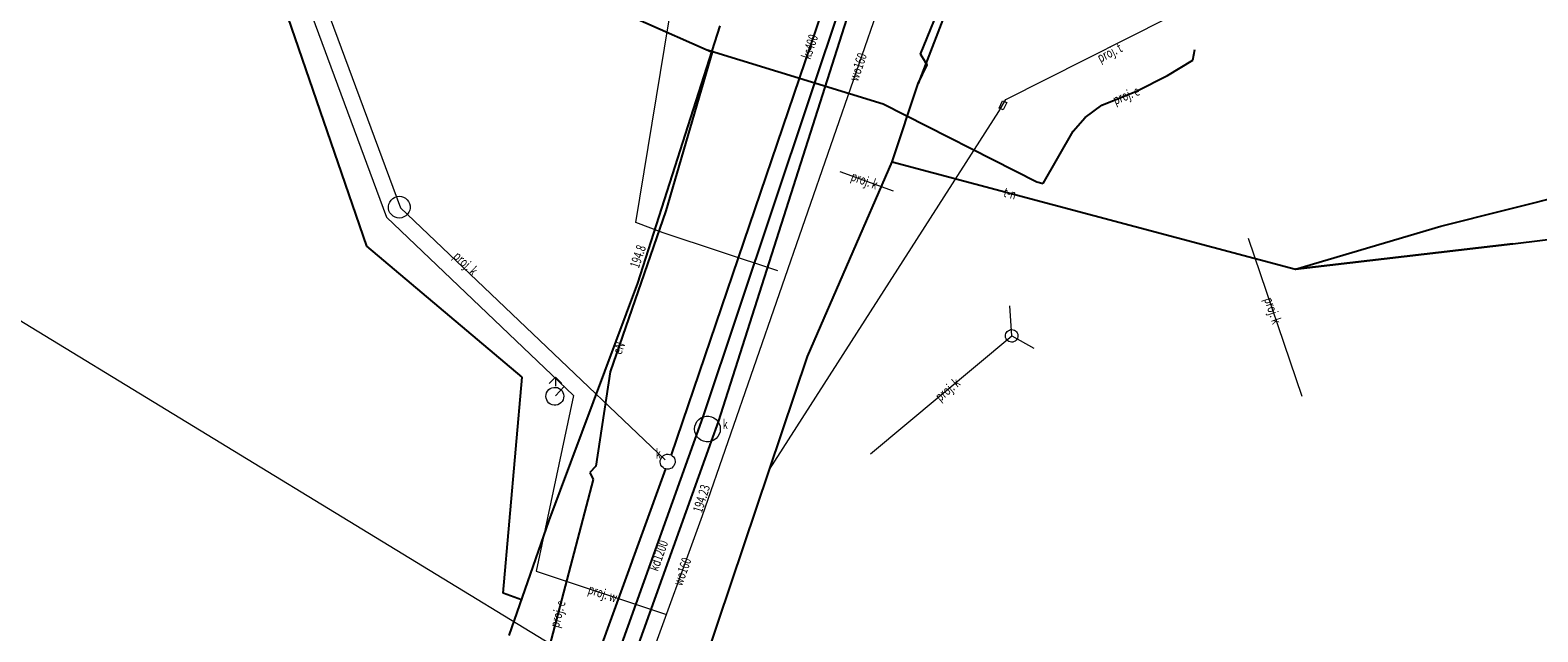
# Model space of a CAD drawing. Units: metres. Extents: x 7584519 to 7585434, y 5646476 to 5647303.
# Drawn here: x 7584760 to 7584876, y 5646842 to 5646889 of the extents above; entities that cross this region are included whole.
import ezdxf
from ezdxf.enums import TextEntityAlignment as Align

# ---------------------------------------------------------------- set-up
doc = ezdxf.new("R2010")
doc.units = ezdxf.units.M
doc.linetypes.add('1', pattern=[0])
for name, color, linetype, lineweight in [('645-OS_PROJEKTOWANEGO_PRZEWODU_ELEKTROENERGETYCZNEGO-SE_-_OB0001_L_0', 7, '1', 0), ('PRZEWOD_ELEKTROENERGETYCZNY_-_PROJEKTOWANY_LUB_W_BUDOWIE__LI0001_L_0', 7, '1', 25), ('PRZEWOD_ELEKTROENERGETYCZNY_-_PROJEKTOWANY_LUB_W_BUDOWIE__LI0002_T_0', 7, 'CONTINUOUS', 0), ('PRZEWOD_ELEKTROENERGETYCZNY__LINIA_-ATR1_T_0', 7, 'CONTINUOUS', 0), ('PRZEWOD_ELEKTROENERGETYCZNY__LINIA__L_0', 1, '1', 25), ('PRZEWOD_KANALIZACYJNY_-_PROJEKTOWANY_LUB_W_BUDOWIE__LINIA__-0001_L_0', 7, '1', 0), ('PRZEWOD_KANALIZACYJNY_-_PROJEKTOWANY_LUB_W_BUDOWIE__LINIA__-0002_T_0', 7, 'CONTINUOUS', 0), ('PRZEWOD_KANALIZACYJNY__LINIA_-ATR1_T_0', 7, 'CONTINUOUS', 0), ('PRZEWOD_KANALIZACYJNY__LINIA__L_0', 14, '1', 25), ('PRZEWOD_TELEKOMUNIKACYJNY_-_PROJEKTOWANY_LUB_W_BUDOWIE__LINI0001_L_0', 7, '1', 0), ('PRZEWOD_TELEKOMUNIKACYJNY_-_PROJEKTOWANY_LUB_W_BUDOWIE__LINI0002_T_0', 7, 'CONTINUOUS', 0), ('PRZEWOD_TELEKOMUNIKACYJNY__LINIA_-ATR1_T_0', 7, 'CONTINUOUS', 0), ('PRZEWOD_TELEKOMUNIKACYJNY__LINIA__L_0', 30, '1', 25), ('PRZEWOD_WODOCIAGOWY_-_PROJEKTOWANY_LUB_W_BUDOWIE__LINIA__-_O0001_L_0', 7, '1', 0), ('PRZEWOD_WODOCIAGOWY_-_PROJEKTOWANY_LUB_W_BUDOWIE__LINIA__-_O0002_T_0', 7, 'CONTINUOUS', 0), ('PRZEWOD_WODOCIAGOWY__LINIA_-ATR1_T_0', 7, 'CONTINUOUS', 0), ('PRZEWOD_WODOCIAGOWY__LINIA__L_0', 5, '1', 20), ('PUNKT_O_OKRESLONEJ_WYSOKOSCI__SIEC_ELEKTROENERGETYCZNA_-ATR2_T_0', 7, 'CONTINUOUS', 0), ('PUNKT_O_OKRESLONEJ_WYSOKOSCI__SIEC_WODOCIAGOWA_-ATR2_T_0', 7, 'CONTINUOUS', 0), ('RURA_OCHRONNA_-_PRZEWOD_TELEKOMUNIKACYJNY__LINIA__L_0', 7, '1', 0), ('RURA_OCHRONNA_-_PRZEWOD_WODOCIAGOWY__LINIA__L_0', 7, '1', 0), ('STUDZIENKA_-_PRZEWOD_KANALIZACYJNY__POWIERZCHNIA__L_0', 7, '1', 0), ('WLAZ_OKRAGLY_-_SIEC_KANALIZACYJNA__PUNKT_-ATR17_T_0', 7, 'CONTINUOUS', 0)]:
    doc.layers.add(name, color=color, linetype=linetype, lineweight=lineweight)
doc.styles.get("Standard").update_dxf_attribs({"font": 'Simplex.SHX', "width": 0.75})

msp = doc.modelspace()

# ---------------------------------------------------------------- linework, layer by layer
at = {"layer": '645-OS_PROJEKTOWANEGO_PRZEWODU_ELEKTROENERGETYCZNEGO-SE_-_OB0001_L_0', "linetype": '1'}
msp.add_line((7584659.96, 5646926.85), (7584941.33, 5646755.35), dxfattribs=at)
at = {"layer": 'PRZEWOD_ELEKTROENERGETYCZNY_-_PROJEKTOWANY_LUB_W_BUDOWIE__LI0001_L_0', "linetype": '1'}
for p, q in [((7584785.73, 5646872.34), (7584775.78, 5646901.29)), ((7584799.16, 5646893.27), (7584812.02, 5646887.57)), ((7584812.48, 5646887.35), (7584808.9, 5646875.06)), ((7584812.02, 5646887.57), (7584812.48, 5646887.35)), ((7584812.02, 5646887.57), (7584825.72, 5646883.36)), ((7584847.75, 5646885.54), (7584849.71, 5646886.74)), ((7584849.71, 5646886.74), (7584849.86, 5646887.56)), ((7584845.34, 5646884.34), (7584847.75, 5646885.54)), ((7584842.66, 5646883.25), (7584845.34, 5646884.34)), ((7584825.72, 5646883.36), (7584837.64, 5646877.32)), ((7584841.37, 5646882.3), (7584842.66, 5646883.25)), ((7584840.45, 5646881.24), (7584841.37, 5646882.3)), ((7584838.13, 5646877.19), (7584840.45, 5646881.24)), ((7584837.64, 5646877.32), (7584838.13, 5646877.19)), ((7584808.9, 5646875.06), (7584804.57, 5646862.6)), ((7584797.76, 5646862.17), (7584785.73, 5646872.34)), ((7584796.3, 5646845.44), (7584797.76, 5646862.17)), ((7584804.57, 5646862.6), (7584803.46, 5646855.27)), ((7584803.46, 5646855.27), (7584803, 5646854.8)), ((7584803.25, 5646854.26), (7584799.2, 5646838.84)), ((7584803, 5646854.8), (7584803.25, 5646854.26)), ((7584797.72, 5646844.92), (7584796.3, 5646845.44))]:
    msp.add_line(p, q, dxfattribs=at)
at = {"layer": 'PRZEWOD_ELEKTROENERGETYCZNY__LINIA__L_0', "linetype": '1'}
for p, q in [((7584806.71, 5646869.47), (7584813.1, 5646889.39)), ((7584799.86, 5646851.07), (7584806.71, 5646869.47)), ((7584796.76, 5646842.17), (7584799.86, 5646851.07))]:
    msp.add_line(p, q, dxfattribs=at)
at = {"layer": 'PRZEWOD_KANALIZACYJNY_-_PROJEKTOWANY_LUB_W_BUDOWIE__LINIA__-0001_L_0', "linetype": '1'}
for p, q in [((7584770.56, 5646923.31), (7584788.33, 5646875.3)), ((7584822.38, 5646878.12), (7584826.49, 5646876.61)), ((7584787.6, 5646875.9), (7584787.73, 5646876.02)), ((7584787.73, 5646876.02), (7584787.88, 5646876.11)), ((7584787.88, 5646876.11), (7584788.05, 5646876.17)), ((7584788.05, 5646876.17), (7584788.22, 5646876.19)), ((7584788.22, 5646876.19), (7584788.4, 5646876.18)), ((7584788.4, 5646876.18), (7584788.57, 5646876.13)), ((7584788.57, 5646876.13), (7584788.72, 5646876.04)), ((7584788.72, 5646876.04), (7584788.85, 5646875.93)), ((7584788.85, 5646875.93), (7584788.96, 5646875.79)), ((7584787.4, 5646875.42), (7584787.43, 5646875.59)), ((7584787.4, 5646875.24), (7584787.4, 5646875.42)), ((7584787.44, 5646875.07), (7584787.4, 5646875.24)), ((7584787.43, 5646875.59), (7584787.5, 5646875.75)), ((7584787.52, 5646874.91), (7584787.44, 5646875.07)), ((7584787.5, 5646875.75), (7584787.6, 5646875.9)), ((7584787.63, 5646874.77), (7584787.52, 5646874.91)), ((7584787.76, 5646874.66), (7584787.63, 5646874.77)), ((7584788.33, 5646875.3), (7584808.83, 5646855.77)), ((7584788.88, 5646874.8), (7584788.75, 5646874.68)), ((7584788.98, 5646874.95), (7584788.88, 5646874.8)), ((7584788.96, 5646875.79), (7584789.04, 5646875.63)), ((7584789.05, 5646875.11), (7584788.98, 5646874.95)), ((7584789.04, 5646875.63), (7584789.08, 5646875.46)), ((7584789.08, 5646875.28), (7584789.05, 5646875.11)), ((7584789.08, 5646875.46), (7584789.08, 5646875.28)), ((7584787.91, 5646874.57), (7584787.76, 5646874.66)), ((7584788.08, 5646874.52), (7584787.91, 5646874.57)), ((7584788.26, 5646874.51), (7584788.08, 5646874.52)), ((7584788.43, 5646874.53), (7584788.26, 5646874.51)), ((7584788.6, 5646874.59), (7584788.43, 5646874.53)), ((7584788.75, 5646874.68), (7584788.6, 5646874.59)), ((7584854, 5646872.96), (7584858.16, 5646860.7)), ((7584835.69, 5646865.38), (7584835.53, 5646867.71)), ((7584835.2, 5646865.45), (7584835.23, 5646865.55)), ((7584835.2, 5646865.35), (7584835.2, 5646865.45)), ((7584835.23, 5646865.55), (7584835.27, 5646865.64)), ((7584835.27, 5646865.64), (7584835.33, 5646865.72)), ((7584835.33, 5646865.72), (7584835.41, 5646865.78)), ((7584835.41, 5646865.78), (7584835.5, 5646865.83)), ((7584835.5, 5646865.83), (7584835.6, 5646865.86)), ((7584835.6, 5646865.86), (7584835.7, 5646865.86)), ((7584835.7, 5646865.86), (7584835.8, 5646865.85)), ((7584835.8, 5646865.85), (7584835.89, 5646865.81)), ((7584835.89, 5646865.81), (7584835.98, 5646865.76)), ((7584835.98, 5646865.76), (7584836.05, 5646865.69)), ((7584836.05, 5646865.69), (7584836.11, 5646865.61)), ((7584836.11, 5646865.61), (7584836.15, 5646865.51)), ((7584836.15, 5646865.51), (7584836.16, 5646865.41)), ((7584836.16, 5646865.41), (7584836.16, 5646865.31)), ((7584824.74, 5646856.24), (7584835.69, 5646865.38)), ((7584835.21, 5646865.25), (7584835.2, 5646865.35)), ((7584835.25, 5646865.15), (7584835.21, 5646865.25)), ((7584835.31, 5646865.07), (7584835.25, 5646865.15)), ((7584835.38, 5646865), (7584835.31, 5646865.07)), ((7584835.47, 5646864.95), (7584835.38, 5646865)), ((7584835.56, 5646864.91), (7584835.47, 5646864.95)), ((7584835.66, 5646864.9), (7584835.56, 5646864.91)), ((7584835.76, 5646864.9), (7584835.66, 5646864.9)), ((7584835.69, 5646865.38), (7584837.39, 5646864.43)), ((7584835.86, 5646864.93), (7584835.76, 5646864.9)), ((7584835.95, 5646864.98), (7584835.86, 5646864.93)), ((7584836.03, 5646865.04), (7584835.95, 5646864.98)), ((7584836.09, 5646865.12), (7584836.03, 5646865.04)), ((7584836.13, 5646865.21), (7584836.09, 5646865.12)), ((7584836.16, 5646865.31), (7584836.13, 5646865.21))]:
    msp.add_line(p, q, dxfattribs=at)
at = {"layer": 'PRZEWOD_KANALIZACYJNY__LINIA__L_0', "linetype": '1'}
for p, q in [((7584824.99, 5646902.35), (7584809.29, 5646856.15)), ((7584826.37, 5646900.85), (7584812.93, 5646858.73)), ((7584811.79, 5646859.11), (7584825.55, 5646900.29)), ((7584794.31, 5646810.45), (7584811.79, 5646859.11)), ((7584812.93, 5646858.73), (7584812.4, 5646857.21)), ((7584812.4, 5646857.21), (7584795.45, 5646810.03)), ((7584808.86, 5646855.07), (7584792.18, 5646809.21))]:
    msp.add_line(p, q, dxfattribs=at)
at = {"layer": 'PRZEWOD_TELEKOMUNIKACYJNY_-_PROJEKTOWANY_LUB_W_BUDOWIE__LINI0001_L_0', "linetype": '1'}
for p, q in [((7584835.23, 5646883.68), (7584857.2, 5646894.8)), ((7584834.69, 5646882.75), (7584835.23, 5646883.68)), ((7584834.71, 5646883.03), (7584834.98, 5646883.6)), ((7584835.03, 5646882.88), (7584834.71, 5646883.03)), ((7584834.98, 5646883.6), (7584835.3, 5646883.45)), ((7584835.3, 5646883.45), (7584835.03, 5646882.88)), ((7584816.92, 5646855.02), (7584834.69, 5646882.75))]:
    msp.add_line(p, q, dxfattribs=at)
at = {"layer": 'PRZEWOD_TELEKOMUNIKACYJNY__LINIA__L_0', "linetype": '1'}
for p, q in [((7584835.3, 5646902.78), (7584828.44, 5646884.92)), ((7584828.61, 5646887.2), (7584831.73, 5646894.88)), ((7584829.14, 5646886.39), (7584828.61, 5646887.2)), ((7584828.61, 5646887.2), (7584829.12, 5646886.34)), ((7584829.14, 5646886.39), (7584828.61, 5646887.2)), ((7584828.44, 5646884.92), (7584829.14, 5646886.39)), ((7584829.12, 5646886.34), (7584829.14, 5646886.39)), ((7584826.41, 5646878.85), (7584828.44, 5646884.92)), ((7584819.87, 5646863.78), (7584826.41, 5646878.85)), ((7584826.41, 5646878.85), (7584857.67, 5646870.54)), ((7584868.92, 5646873.87), (7584886.7, 5646878.35)), ((7584857.67, 5646870.54), (7584868.92, 5646873.87)), ((7584874.5, 5646872.51), (7584889.21, 5646874.33)), ((7584857.67, 5646870.54), (7584874.5, 5646872.51)), ((7584874.5, 5646872.51), (7584857.67, 5646870.54)), ((7584857.67, 5646870.54), (7584874.5, 5646872.51)), ((7584811.95, 5646840.28), (7584819.87, 5646863.78))]:
    msp.add_line(p, q, dxfattribs=at)
at = {"layer": 'PRZEWOD_WODOCIAGOWY_-_PROJEKTOWANY_LUB_W_BUDOWIE__LINIA__-_O0001_L_0', "linetype": '1'}
for p, q in [((7584769.2, 5646923.33), (7584787.24, 5646874.58)), ((7584787.24, 5646874.58), (7584801.74, 5646860.77)), ((7584799.84, 5646861.7), (7584800.33, 5646862.19)), ((7584800.33, 5646862.19), (7584800.83, 5646861.7)), ((7584800.33, 5646862.19), (7584800.33, 5646861.49)), ((7584801.74, 5646860.77), (7584798.85, 5646847.15)), ((7584799.59, 5646860.69), (7584799.61, 5646860.83)), ((7584799.61, 5646860.83), (7584799.65, 5646860.97)), ((7584799.65, 5646860.97), (7584799.72, 5646861.1)), ((7584799.72, 5646861.1), (7584799.82, 5646861.21)), ((7584799.82, 5646861.21), (7584799.93, 5646861.3)), ((7584799.93, 5646861.3), (7584800.06, 5646861.36)), ((7584800.06, 5646861.36), (7584800.21, 5646861.39)), ((7584800.21, 5646861.39), (7584800.35, 5646861.39)), ((7584801.01, 5646861.46), (7584800.33, 5646860.74)), ((7584800.35, 5646861.39), (7584800.49, 5646861.37)), ((7584800.49, 5646861.37), (7584800.63, 5646861.31)), ((7584800.63, 5646861.31), (7584800.75, 5646861.23)), ((7584800.75, 5646861.23), (7584800.85, 5646861.12)), ((7584800.85, 5646861.12), (7584800.92, 5646860.99)), ((7584800.92, 5646860.99), (7584800.97, 5646860.86)), ((7584800.97, 5646860.86), (7584800.99, 5646860.71)), ((7584799.61, 5646860.54), (7584799.59, 5646860.69)), ((7584799.66, 5646860.41), (7584799.61, 5646860.54)), ((7584799.73, 5646860.28), (7584799.66, 5646860.41)), ((7584799.83, 5646860.17), (7584799.73, 5646860.28)), ((7584799.95, 5646860.09), (7584799.83, 5646860.17)), ((7584800.09, 5646860.03), (7584799.95, 5646860.09)), ((7584800.23, 5646860.01), (7584800.09, 5646860.03)), ((7584800.37, 5646860.01), (7584800.23, 5646860.01)), ((7584800.52, 5646860.04), (7584800.37, 5646860.01)), ((7584800.65, 5646860.1), (7584800.52, 5646860.04)), ((7584800.76, 5646860.19), (7584800.65, 5646860.1)), ((7584800.86, 5646860.3), (7584800.76, 5646860.19)), ((7584800.93, 5646860.43), (7584800.86, 5646860.3)), ((7584800.97, 5646860.57), (7584800.93, 5646860.43)), ((7584800.99, 5646860.71), (7584800.97, 5646860.57)), ((7584798.85, 5646847.15), (7584808.94, 5646843.79))]:
    msp.add_line(p, q, dxfattribs=at)
at = {"layer": 'PRZEWOD_WODOCIAGOWY__LINIA__L_0', "linetype": '1'}
for p, q in [((7584811.73, 5646851.46), (7584829.78, 5646903.55)), ((7584806.57, 5646874.15), (7584810.04, 5646895.39)), ((7584808.68, 5646873.35), (7584806.57, 5646874.15)), ((7584817.56, 5646870.43), (7584808.68, 5646873.35)), ((7584797.92, 5646813.44), (7584811.73, 5646851.46))]:
    msp.add_line(p, q, dxfattribs=at)
at = {"layer": 'RURA_OCHRONNA_-_PRZEWOD_TELEKOMUNIKACYJNY__LINIA__L_0', "linetype": '1'}
for p, q in [((7584828.44, 5646884.92), (7584835.3, 5646902.78)), ((7584874.5, 5646872.51), (7584889.21, 5646874.33)), ((7584857.67, 5646870.54), (7584874.5, 5646872.51))]:
    msp.add_line(p, q, dxfattribs=at)
at = {"layer": 'RURA_OCHRONNA_-_PRZEWOD_WODOCIAGOWY__LINIA__L_0', "linetype": '1'}
msp.add_line((7584817.56, 5646870.43), (7584808.68, 5646873.35), dxfattribs=at)
at = {"layer": 'STUDZIENKA_-_PRZEWOD_KANALIZACYJNY__POWIERZCHNIA__L_0', "linetype": '1'}
for p, q in [((7584811.13, 5646858.37), (7584811.2, 5646858.57)), ((7584811.2, 5646858.57), (7584811.3, 5646858.75)), ((7584811.3, 5646858.75), (7584811.44, 5646858.9)), ((7584811.44, 5646858.9), (7584811.61, 5646859.03)), ((7584811.61, 5646859.03), (7584811.8, 5646859.11)), ((7584811.8, 5646859.11), (7584812.01, 5646859.15)), ((7584812.01, 5646859.15), (7584812.21, 5646859.15)), ((7584812.21, 5646859.15), (7584812.42, 5646859.11)), ((7584812.42, 5646859.11), (7584812.61, 5646859.03)), ((7584812.61, 5646859.03), (7584812.78, 5646858.9)), ((7584812.78, 5646858.9), (7584812.92, 5646858.75)), ((7584812.92, 5646858.75), (7584813.02, 5646858.57)), ((7584813.02, 5646858.57), (7584813.09, 5646858.37)), ((7584811.11, 5646858.16), (7584811.13, 5646858.37)), ((7584811.13, 5646857.95), (7584811.11, 5646858.16)), ((7584811.2, 5646857.75), (7584811.13, 5646857.95)), ((7584811.3, 5646857.57), (7584811.2, 5646857.75)), ((7584811.44, 5646857.42), (7584811.3, 5646857.57)), ((7584811.61, 5646857.29), (7584811.44, 5646857.42)), ((7584811.8, 5646857.21), (7584811.61, 5646857.29)), ((7584812.61, 5646857.29), (7584812.42, 5646857.21)), ((7584812.78, 5646857.42), (7584812.61, 5646857.29)), ((7584812.92, 5646857.57), (7584812.78, 5646857.42)), ((7584813.02, 5646857.75), (7584812.92, 5646857.57)), ((7584813.09, 5646857.95), (7584813.02, 5646857.75)), ((7584813.09, 5646858.37), (7584813.11, 5646858.16)), ((7584813.11, 5646858.16), (7584813.09, 5646857.95)), ((7584808.62, 5646856.04), (7584808.71, 5646856.12)), ((7584808.71, 5646856.12), (7584808.82, 5646856.17)), ((7584808.82, 5646856.17), (7584808.93, 5646856.2)), ((7584808.93, 5646856.2), (7584809.06, 5646856.21)), ((7584809.06, 5646856.21), (7584809.18, 5646856.19)), ((7584809.18, 5646856.19), (7584809.29, 5646856.15)), ((7584809.29, 5646856.15), (7584809.39, 5646856.08)), ((7584809.39, 5646856.08), (7584809.48, 5646856)), ((7584812.01, 5646857.17), (7584811.8, 5646857.21)), ((7584812.21, 5646857.17), (7584812.01, 5646857.17)), ((7584812.42, 5646857.21), (7584812.21, 5646857.17)), ((7584808.45, 5646855.6), (7584808.46, 5646855.72)), ((7584808.47, 5646855.48), (7584808.45, 5646855.6)), ((7584808.46, 5646855.72), (7584808.49, 5646855.83)), ((7584808.51, 5646855.36), (7584808.47, 5646855.48)), ((7584808.49, 5646855.83), (7584808.54, 5646855.94)), ((7584808.58, 5646855.26), (7584808.51, 5646855.36)), ((7584808.54, 5646855.94), (7584808.62, 5646856.04)), ((7584808.67, 5646855.18), (7584808.58, 5646855.26)), ((7584808.77, 5646855.11), (7584808.67, 5646855.18)), ((7584808.88, 5646855.07), (7584808.77, 5646855.11)), ((7584809, 5646855.05), (7584808.88, 5646855.07)), ((7584809.13, 5646855.06), (7584809, 5646855.05)), ((7584809.24, 5646855.09), (7584809.13, 5646855.06)), ((7584809.35, 5646855.14), (7584809.24, 5646855.09)), ((7584809.44, 5646855.22), (7584809.35, 5646855.14)), ((7584809.52, 5646855.32), (7584809.44, 5646855.22)), ((7584809.48, 5646856), (7584809.55, 5646855.9)), ((7584809.57, 5646855.43), (7584809.52, 5646855.32)), ((7584809.55, 5646855.9), (7584809.59, 5646855.78)), ((7584809.6, 5646855.54), (7584809.57, 5646855.43)), ((7584809.59, 5646855.78), (7584809.61, 5646855.66)), ((7584809.61, 5646855.66), (7584809.6, 5646855.54))]:
    msp.add_line(p, q, dxfattribs=at)

# ---------------------------------------------------------------- texts
at = {"layer": 'PRZEWOD_ELEKTROENERGETYCZNY_-_PROJEKTOWANY_LUB_W_BUDOWIE__LI0002_T_0', "width": 0.7}
for rotation, p in [(22.132, (7584843.57, 5646883.62)), (75.284, (7584800.24, 5646842.81))]:
    msp.add_text('proj. e', height=0.75, rotation=rotation, dxfattribs=at).set_placement(p, align=Align.MIDDLE_LEFT)
at = {"layer": 'PRZEWOD_ELEKTROENERGETYCZNY__LINIA_-ATR1_T_0', "width": 0.7}
msp.add_text('eN', height=0.75, rotation=69.581, dxfattribs=at).set_placement((7584804.73, 5646864.14), align=Align.TOP_LEFT)
at = {"layer": 'PRZEWOD_KANALIZACYJNY_-_PROJEKTOWANY_LUB_W_BUDOWIE__LINIA__-0002_T_0', "width": 0.7}
for rotation, p in [(339.826, (7584823.29, 5646877.79)), (288.743, (7584855.57, 5646868.34)), (39.852, (7584829.9, 5646860.54))]:
    msp.add_text('proj. k', height=0.75, rotation=rotation, dxfattribs=at).set_placement(p, align=Align.MIDDLE_LEFT)
msp.add_text('proj. k', height=0.75, rotation=316.388, dxfattribs=at).set_placement((7584792.36, 5646871.46))
at = {"layer": 'PRZEWOD_KANALIZACYJNY__LINIA_-ATR1_T_0', "width": 0.7}
msp.add_text('ks400', height=0.75, rotation=71.231, dxfattribs=at).set_placement((7584819.73, 5646886.87), align=Align.MIDDLE_LEFT)
msp.add_text('kd1200', height=0.75, rotation=70.239, dxfattribs=at).set_placement((7584807.56, 5646847.34), align=Align.TOP_LEFT)
at = {"layer": 'PRZEWOD_TELEKOMUNIKACYJNY_-_PROJEKTOWANY_LUB_W_BUDOWIE__LINI0002_T_0', "width": 0.7}
msp.add_text('proj. t', height=0.75, rotation=26.846, dxfattribs=at).set_placement((7584842.21, 5646887.21), align=Align.TOP_LEFT)
at = {"layer": 'PRZEWOD_TELEKOMUNIKACYJNY__LINIA_-ATR1_T_0', "width": 0.7}
for s in ['t', 't-n']:
    msp.add_text(s, height=0.75, rotation=345.112, dxfattribs=at).set_placement((7584835.09, 5646876.54), align=Align.MIDDLE_LEFT)
at = {"layer": 'PRZEWOD_WODOCIAGOWY_-_PROJEKTOWANY_LUB_W_BUDOWIE__LINIA__-_O0002_T_0', "width": 0.7}
msp.add_text('proj. w', height=0.75, rotation=341.582, dxfattribs=at).set_placement((7584802.92, 5646845.79), align=Align.MIDDLE_LEFT)
at = {"layer": 'PRZEWOD_WODOCIAGOWY__LINIA_-ATR1_T_0', "width": 0.7}
for rotation, p in [(70.887, (7584823.41, 5646885.17)), (70.037, (7584809.78, 5646846.08))]:
    msp.add_text('wo160', height=0.75, rotation=rotation, dxfattribs=at).set_placement(p, align=Align.MIDDLE_LEFT)
at = {"layer": 'PUNKT_O_OKRESLONEJ_WYSOKOSCI__SIEC_ELEKTROENERGETYCZNA_-ATR2_T_0', "width": 0.7}
msp.add_text('194.8', height=0.75, rotation=71.244, dxfattribs=at).set_placement((7584806.79, 5646870.56))
at = {"layer": 'PUNKT_O_OKRESLONEJ_WYSOKOSCI__SIEC_WODOCIAGOWA_-ATR2_T_0', "width": 0.7}
msp.add_text('194.23', height=0.75, rotation=72.646, dxfattribs=at).set_placement((7584811.68, 5646851.62))
at = {"layer": 'WLAZ_OKRAGLY_-_SIEC_KANALIZACYJNA__PUNKT_-ATR17_T_0', "width": 0.7}
for p in [(7584813.29, 5646858.16), (7584808.1, 5646855.87)]:
    msp.add_text('k', height=0.75, dxfattribs=at).set_placement(p)

doc.saveas('drawing.dxf')
